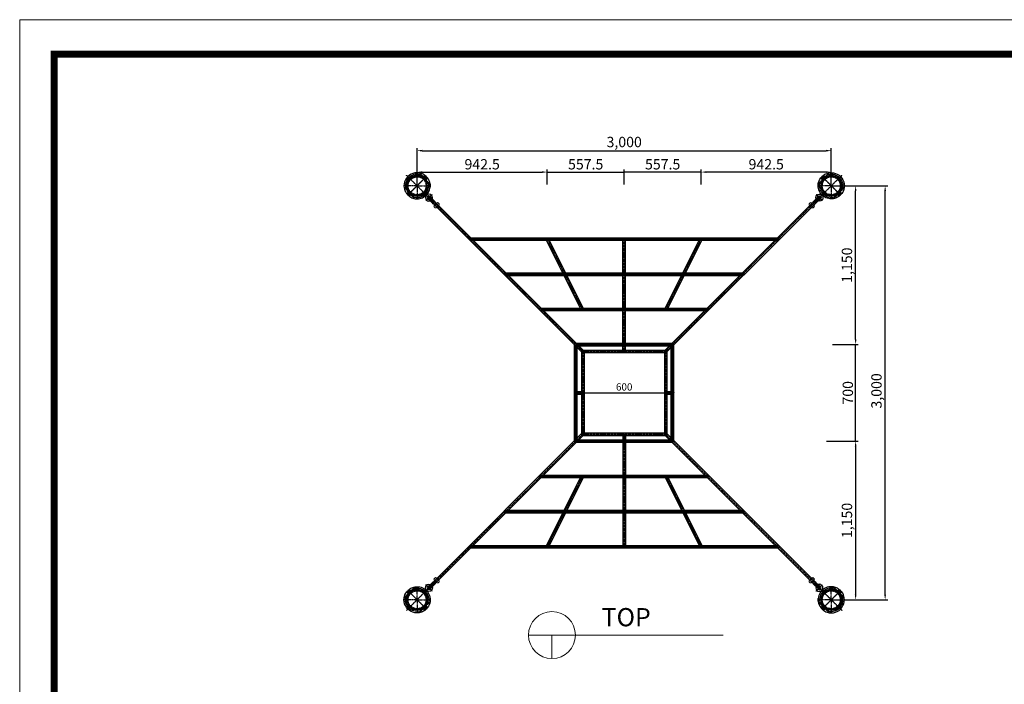
# Model space of a CAD drawing. Units: millimetres. Extents: x 12506 to 235285, y -13536 to 15629.
# Drawn here: x 79308 to 86440, y 7805 to 12621 of the extents above; entities that cross this region are included whole.
import ezdxf

# ---------------------------------------------------------------- set-up
doc = ezdxf.new("R2010")
doc.units = ezdxf.units.MM
doc.linetypes.add('CENTER', pattern=[2, 1.25, -0.25, 0.25, -0.25])
doc.linetypes.add('HIDDEN', pattern=[0.375, 0.25, -0.125])
for name, color, linetype in [('b', 6, 'Continuous'), ('C', 1, 'CENTER'), ('Cable', 152, 'Continuous'), ('h', 2, 'HIDDEN'), ('sheet', 150, 'Continuous')]:
    doc.layers.add(name, color=color, linetype=linetype)
doc.styles.add('H', font='txt.shx')
doc.styles.get("Standard").update_dxf_attribs({"font": 'txt.shx', "bigfont": 'whgtxt.shx'})
doc.dimstyles.new('ISO-25', dxfattribs={"dimtxt": 30, "dimasz": 30, "dimexe": 1.25, "dimexo": 0.625, "dimtad": 1, "dimtoh": 1, "dimlunit": 6, "dimtxsty": 'Standard', "dimcen": 2.5, "dimclrd": 4, "dimclre": 4, "dimclrt": 3, "dimadec": 0, "dimazin": 0, "dimtfac": 1, "dimtmove": 0, "dimatfit": 3, "dimfxl": 0, "dimarcsym": 0})

# ---------------------------------------------------------------- blocks, each defined once
blk = doc.blocks.new('*D252')
at = {"color": 4, "linetype": 'ByBlock', "lineweight": -2, "ltscale": 2}
for p, q in [((82186.7, 11427.1), (82186.7, 11691)), ((82224.2, 11672.2), (85149.2, 11672.2)), ((85186.7, 11427.1), (85186.7, 11691))]:
    blk.add_line(p, q, dxfattribs=at)
at = {"color": 4, "ltscale": 2}
for points in [[(82224.2, 11678.5), (82224.2, 11666), (82186.7, 11672.2)], [(85149.2, 11678.5), (85149.2, 11666), (85186.7, 11672.2)]]:
    blk.add_solid(points, dxfattribs=at)
at = {"layer": 'Defpoints', "color": 0, "ltscale": 2}
for p in [(85186.7, 11672.2), (82186.7, 11417.7), (85186.7, 11417.7)]:
    blk.add_point(p, dxfattribs=at)
at = {"color": 3, "ltscale": 2, "insert": (83686.7, 11725.3), "char_height": 75, "attachment_point": 5}
blk.add_mtext('3,000', dxfattribs=at)
blk = doc.blocks.new('*D253')
at = {"color": 4, "linetype": 'ByBlock', "lineweight": -2, "ltscale": 2}
for p, q in [((85196, 11417.7), (85595.6, 11417.7)), ((85576.9, 8455.2), (85576.9, 11380.2)), ((85196, 8417.7), (85595.6, 8417.7))]:
    blk.add_line(p, q, dxfattribs=at)
at = {"color": 4, "ltscale": 2}
for points in [[(85570.6, 11380.2), (85583.1, 11380.2), (85576.9, 11417.7)], [(85570.6, 8455.2), (85583.1, 8455.2), (85576.9, 8417.7)]]:
    blk.add_solid(points, dxfattribs=at)
at = {"layer": 'Defpoints', "color": 0, "ltscale": 2}
for p in [(85186.7, 11417.7), (85576.9, 11417.7), (85186.7, 8417.7)]:
    blk.add_point(p, dxfattribs=at)
at = {"color": 3, "ltscale": 2, "insert": (85523.7, 9931.3), "char_height": 75, "attachment_point": 5, "rotation": 90}
blk.add_mtext('3,000', dxfattribs=at)
blk = doc.blocks.new('*D221')
at = {"color": 4, "linetype": 'ByBlock', "lineweight": -2, "ltscale": 2}
for p, q in [((85196, 11417.7), (85381.9, 11417.7)), ((85363.2, 10305.2), (85363.2, 11380.2)), ((85196, 10267.7), (85381.9, 10267.7))]:
    blk.add_line(p, q, dxfattribs=at)
at = {"color": 4, "ltscale": 2}
for points in [[(85356.9, 11380.2), (85369.4, 11380.2), (85363.2, 11417.7)], [(85356.9, 10305.2), (85369.4, 10305.2), (85363.2, 10267.7)]]:
    blk.add_solid(points, dxfattribs=at)
at = {"layer": 'Defpoints', "color": 0, "ltscale": 2}
for p in [(85186.7, 11417.7), (85363.2, 11417.7), (85186.7, 10267.7)]:
    blk.add_point(p, dxfattribs=at)
at = {"color": 3, "ltscale": 2, "insert": (85310, 10842.7), "char_height": 75, "attachment_point": 5, "rotation": 90}
blk.add_mtext('1,150', dxfattribs=at)
blk = doc.blocks.new('*D222')
at = {"color": 4, "linetype": 'ByBlock', "lineweight": -2, "ltscale": 2}
for p, q in [((85196, 10267.7), (85381.9, 10267.7)), ((85363.2, 9567.7), (85363.2, 10267.7)), ((85152.3, 9567.7), (85381.9, 9567.7))]:
    blk.add_line(p, q, dxfattribs=at)
at = {"layer": 'Defpoints', "color": 0, "ltscale": 2}
for p in [(85186.7, 10267.7), (85363.2, 10267.7), (85142.9, 9567.7)]:
    blk.add_point(p, dxfattribs=at)
at = {"color": 3, "ltscale": 2, "insert": (85316.3, 9917.7), "char_height": 75, "attachment_point": 5, "rotation": 90}
blk.add_mtext('700', dxfattribs=at)
blk = doc.blocks.new('*D223')
at = {"color": 4, "linetype": 'ByBlock', "lineweight": -2, "ltscale": 2}
for p, q in [((85152.3, 9567.7), (85381.9, 9567.7)), ((85363.2, 9530.2), (85363.2, 8455.2)), ((85196, 8417.7), (85381.9, 8417.7))]:
    blk.add_line(p, q, dxfattribs=at)
at = {"color": 4, "ltscale": 2}
for points in [[(85356.9, 9530.2), (85369.4, 9530.2), (85363.2, 9567.7)], [(85356.9, 8455.2), (85369.4, 8455.2), (85363.2, 8417.7)]]:
    blk.add_solid(points, dxfattribs=at)
at = {"layer": 'Defpoints', "color": 0, "ltscale": 2}
for p in [(85142.9, 9567.7), (85186.7, 8417.7), (85363.2, 8417.7)]:
    blk.add_point(p, dxfattribs=at)
at = {"color": 3, "ltscale": 2, "insert": (85310, 8992.7), "char_height": 75, "attachment_point": 5, "rotation": 90}
blk.add_mtext('1,150', dxfattribs=at)
blk = doc.blocks.new('*D224')
at = {"color": 4, "linetype": 'ByBlock', "lineweight": -2, "ltscale": 2}
for p, q in [((82186.7, 11427.1), (82186.7, 11535.8)), ((82224.2, 11517), (83091.7, 11517)), ((83129.2, 11427.1), (83129.2, 11535.8))]:
    blk.add_line(p, q, dxfattribs=at)
at = {"color": 4, "ltscale": 2}
for points in [[(82224.2, 11523.3), (82224.2, 11510.8), (82186.7, 11517)], [(83091.7, 11523.3), (83091.7, 11510.8), (83129.2, 11517)]]:
    blk.add_solid(points, dxfattribs=at)
at = {"layer": 'Defpoints', "color": 0, "ltscale": 2}
for p in [(83129.2, 11517), (82186.7, 11417.7), (83129.2, 11417.7)]:
    blk.add_point(p, dxfattribs=at)
at = {"color": 3, "ltscale": 2, "insert": (82657.9, 11563.9), "char_height": 75, "attachment_point": 5}
blk.add_mtext('942.5', dxfattribs=at)
blk = doc.blocks.new('*D225')
at = {"color": 4, "linetype": 'ByBlock', "lineweight": -2, "ltscale": 2}
for p, q in [((83129.2, 11427.1), (83129.2, 11535.8)), ((83129.2, 11517), (83686.7, 11517)), ((83686.7, 11427.1), (83686.7, 11535.8))]:
    blk.add_line(p, q, dxfattribs=at)
at = {"layer": 'Defpoints', "color": 0, "ltscale": 2}
for p in [(83686.7, 11517), (83129.2, 11417.7), (83686.7, 11417.7)]:
    blk.add_point(p, dxfattribs=at)
at = {"color": 3, "ltscale": 2, "insert": (83407.9, 11563.9), "char_height": 75, "attachment_point": 5}
blk.add_mtext('557.5', dxfattribs=at)
blk = doc.blocks.new('*D226')
at = {"color": 4, "linetype": 'ByBlock', "lineweight": -2, "ltscale": 2}
for p, q in [((84244.2, 11427.1), (84244.2, 11535.8)), ((85149.2, 11517), (84281.7, 11517)), ((85186.7, 11427.1), (85186.7, 11535.8))]:
    blk.add_line(p, q, dxfattribs=at)
at = {"color": 4, "ltscale": 2}
for points in [[(84281.7, 11523.3), (84281.7, 11510.8), (84244.2, 11517)], [(85149.2, 11523.3), (85149.2, 11510.8), (85186.7, 11517)]]:
    blk.add_solid(points, dxfattribs=at)
at = {"layer": 'Defpoints', "color": 0, "ltscale": 2}
for p in [(84244.2, 11517), (84244.2, 11417.7), (85186.7, 11417.7)]:
    blk.add_point(p, dxfattribs=at)
at = {"color": 3, "ltscale": 2, "insert": (84715.4, 11563.9), "char_height": 75, "attachment_point": 5}
blk.add_mtext('942.5', dxfattribs=at)
blk = doc.blocks.new('*D227')
at = {"color": 4, "linetype": 'ByBlock', "lineweight": -2, "ltscale": 2}
for p, q in [((83686.7, 11427.1), (83686.7, 11535.8)), ((84244.2, 11517), (83686.7, 11517)), ((84244.2, 11427.1), (84244.2, 11535.8))]:
    blk.add_line(p, q, dxfattribs=at)
at = {"layer": 'Defpoints', "color": 0, "ltscale": 2}
for p in [(83686.7, 11517), (83686.7, 11417.7), (84244.2, 11417.7)]:
    blk.add_point(p, dxfattribs=at)
at = {"color": 3, "ltscale": 2, "insert": (83965.4, 11563.9), "char_height": 75, "attachment_point": 5}
blk.add_mtext('557.5', dxfattribs=at)
blk = doc.blocks.new('*D254')
at = {"color": 4, "linetype": 'ByBlock', "lineweight": -2, "ltscale": 2}
for p, q in [((83386.7, 9927.1), (83386.7, 9936.5)), ((83386.7, 9917.7), (83986.7, 9917.7)), ((83986.7, 9927.1), (83986.7, 9936.5))]:
    blk.add_line(p, q, dxfattribs=at)
at = {"layer": 'Defpoints', "color": 0, "ltscale": 2}
for p in [(83386.7, 9917.7), (83986.7, 9917.7), (83986.7, 9917.7)]:
    blk.add_point(p, dxfattribs=at)
at = {"color": 3, "ltscale": 2, "insert": (83686.7, 9953.4), "char_height": 52.5, "attachment_point": 5}
blk.add_mtext('600', dxfattribs=at)
blk = doc.blocks.new('77')
at = {"color": 4}
for p, q in [((21983.7, 13403.9), (21958.7, 13403.9)), ((21958.7, 13403.9), (21958.7, 13399.9)), ((21983.7, 13403.4), (21958.7, 13403.4)), ((21958.7, 13395.9), (21958.7, 13399.9)), ((21983.7, 13396.4), (21958.7, 13396.4)), ((21983.7, 13395.9), (21958.7, 13395.9)), ((21983.7, 13406.4), (21983.7, 13399.9)), ((21983.7, 13393.4), (21983.7, 13399.9)), ((21984.7, 13406.9), (21984.2, 13406.9)), ((21984.7, 13392.9), (21984.2, 13392.9)), ((21988.2, 13402.9), (21985.2, 13402.9)), ((21985.2, 13402.9), (21985.2, 13399.9)), ((21988.2, 13402.4), (21985.2, 13402.4)), ((21985.2, 13396.9), (21985.2, 13399.9)), ((21988.2, 13397.4), (21985.2, 13397.4)), ((21988.2, 13396.9), (21985.2, 13396.9)), ((21988.2, 13403.4), (21988.2, 13399.9)), ((21988.2, 13396.4), (21988.2, 13399.9))]:
    blk.add_line(p, q, dxfattribs=at)
for centre, radius, start, end in [((21984.2, 13406.4), 0.5, 90, 180), ((21984.2, 13393.4), 0.5, 180, 270), ((21981.9, 13400.5), 6.93, 24.06058, 65.93942), ((21981.9, 13399.2), 6.93, 294.06058, 335.93942)]:
    blk.add_arc(centre, radius, start, end, dxfattribs=at)
at = {"layer": 'C', "color": 1}
blk.add_line((21988.2, 13399.9), (21958.7, 13399.9), dxfattribs=at)
blk = doc.blocks.new('22')
at = {"color": 2}
for p, q in [((20954.7, 13586.4), (20954.7, 13573.6)), ((20960.7, 13586.4), (20954.7, 13586.4)), ((20960.7, 13584), (20954.7, 13584)), ((20960.7, 13583.4), (20954.7, 13583.4)), ((20960.7, 13576.6), (20954.7, 13576.6)), ((20960.7, 13576), (20954.7, 13576)), ((20960.7, 13573.6), (20954.7, 13573.6)), ((20960.7, 13586.4), (20960.7, 13573.6)), ((20961.9, 13586.3), (20960.7, 13586.3)), ((20961.9, 13584.3), (20960.7, 13584.3)), ((20961.9, 13575.9), (20960.7, 13575.9)), ((20961.9, 13573.9), (20960.7, 13573.9)), ((20962.7, 13585.5), (20962.7, 13585.1)), ((20962.7, 13585.1), (20962.7, 13575.1)), ((20962.7, 13574.7), (20962.7, 13575.1))]:
    blk.add_line(p, q, dxfattribs=at)
for centre, start, end in [((20961.9, 13585.5), 360, 90), ((20961.9, 13585.1), 270, 360), ((20961.9, 13575.1), 0, 90), ((20961.9, 13574.7), 270, 0)]:
    blk.add_arc(centre, 0.8, start, end, dxfattribs=at)
at = {"layer": 'C', "color": 1}
blk.add_line((20962.7, 13580), (20954.7, 13580), dxfattribs=at)
blk = doc.blocks.new('BB1ABB')
at = {"ltscale": 2}
for p, q in [((-66411.2, -7980.9), (-66411.2, -7955.2)), ((-66411.2, -7980.9), (-66410.2, -7981.9)), ((-66410.2, -7981.9), (-66402.2, -7981.9)), ((-66402.2, -7981.9), (-66401.2, -7980.9)), ((-66401.2, -7980.9), (-66401.2, -7955.2))]:
    blk.add_line(p, q, dxfattribs=at)
for radius in [26, 13]:
    blk.add_circle((-66406.2, -7929.7), radius, dxfattribs=at)
at = {"layer": 'b', "ltscale": 2}
for p, q in [((-66411.2, -7980.9), (-66401.2, -7980.9)), ((-66410.2, -7981.9), (-66410.2, -7955.3)), ((-66402.2, -7981.9), (-66402.2, -7955.3))]:
    blk.add_line(p, q, dxfattribs=at)
at = {"layer": 'C', "ltscale": 0.2}
for p, q in [((-66406.2, -7898.9), (-66406.2, -7986.9)), ((-66373.3, -7929.7), (-66439.2, -7929.7))]:
    blk.add_line(p, q, dxfattribs=at)
blk = doc.blocks.new('66QSAFSAGZBZBC')
at = {"ltscale": 2}
for p, q in [((-66176.2, -7894.2), (-66176.2, -7947.2)), ((-66176.2, -7894.2), (-66174.7, -7894.2)), ((-66174.7, -7894.2), (-66174.7, -7947.2)), ((-66167.7, -7901.7), (-66167.7, -7910.5)), ((-66167.7, -7901.7), (-66163.7, -7901.7)), ((-66167.7, -7910.5), (-66163.7, -7910.5)), ((-66163.7, -7901.7), (-66163.7, -7910.5)), ((-66156.7, -7894.2), (-66156.7, -7947.2)), ((-66156.7, -7894.2), (-66155.2, -7894.2)), ((-66155.2, -7894.2), (-66155.2, -7947.2)), ((-66176.2, -7938.2), (-66155.2, -7938.2)), ((-66176.2, -7947.2), (-66174.7, -7947.2)), ((-66156.7, -7947.2), (-66155.2, -7947.2))]:
    blk.add_line(p, q, dxfattribs=at)
blk.add_arc((-66165.7, -7947.2), 9, 359.95518, 180.04482, dxfattribs=at)
for major_axis, ratio, start_param, end_param in [((0, -16.8), 0.536047, 4.712389, 7.853982), ((-9, 0), 0.555556, 0, 3.141593)]:
    blk.add_ellipse((-66165.7, -7894.2), major_axis=major_axis, ratio=ratio, start_param=start_param, end_param=end_param, dxfattribs=at)
at = {"layer": 'C', "ltscale": 0.2}
for p, q in [((-66165.7, -7894.9), (-66165.7, -7954.7)), ((-66181.3, -7929.2), (-66150, -7929.2))]:
    blk.add_line(p, q, dxfattribs=at)
at = {"layer": 'h', "ltscale": 2}
blk.add_line((-66166, -7911), (-66165.3, -7911), dxfattribs=at)
at = {"layer": 'h', "ltscale": 0.2}
for p, q in [((-66166, -7911), (-66166, -7921.7)), ((-66165.3, -7911), (-66165.3, -7921.7))]:
    blk.add_line(p, q, dxfattribs=at)
at = {"layer": 'h', "ltscale": 0.5}
for p, q in [((-66176.2, -7921.7), (-66155.2, -7921.7)), ((-66176.2, -7936.7), (-66155.2, -7936.7))]:
    blk.add_line(p, q, dxfattribs=at)
blk = doc.blocks.new('5AAAZ')
at = {"color": 5}
for p, q in [((-12862.8, 37444.8), (-12882.4, 37444.8)), ((-12882.4, 37444.8), (-12882.4, 37434.8)), ((-12880.4, 37444.8), (-12880.4, 37434.8)), ((-12877.6, 37444.8), (-12877.6, 37434.8)), ((-12876.5, 37444.8), (-12876.5, 37434.8)), ((-12868.7, 37444.8), (-12868.7, 37434.8)), ((-12867.6, 37444.8), (-12867.6, 37434.8)), ((-12864.8, 37444.8), (-12864.8, 37434.8)), ((-12862.8, 37444.8), (-12862.8, 37434.8)), ((-12862.8, 37434.8), (-12882.4, 37434.8)), ((-12862.8, 37286.9), (-12882.4, 37286.9)), ((-12882.4, 37276.9), (-12882.4, 37286.9)), ((-12862.8, 37276.9), (-12882.4, 37276.9)), ((-12880.4, 37276.9), (-12880.4, 37286.9)), ((-12877.6, 37276.9), (-12877.6, 37286.9)), ((-12876.5, 37276.9), (-12876.5, 37286.9)), ((-12868.7, 37276.9), (-12868.7, 37286.9)), ((-12867.6, 37276.9), (-12867.6, 37286.9)), ((-12864.8, 37276.9), (-12864.8, 37286.9)), ((-12862.8, 37276.9), (-12862.8, 37286.9))]:
    blk.add_line(p, q, dxfattribs=at)
for p, q in [((-12964.3, 37373.8), (-12964.3, 37365.8)), ((-12950.8, 37373.8), (-12950.8, 37365.8)), ((-12947.6, 37301.6), (-12947.6, 37302.5)), ((-12947.1, 37301.9), (-12947.5, 37301.5)), ((-12947.4, 37301.3), (-12932.3, 37286.2)), ((-12797.8, 37301.3), (-12812.8, 37286.2)), ((-12798.1, 37301.9), (-12797.6, 37301.4)), ((-12797.6, 37301.6), (-12797.6, 37302.5)), ((-12794.3, 37347.8), (-12794.3, 37355.8)), ((-12780.8, 37347.8), (-12780.8, 37355.8)), ((-12931.5, 37286.3), (-12931.6, 37286.2)), ((-12883.1, 37265.8), (-12862.1, 37265.8)), ((-12813.7, 37286.3), (-12813.6, 37286.2))]:
    blk.add_line(p, q)
at = {"color": 3}
for p, q in [((-12944.5, 37361.8), (-12966.1, 37361.8)), ((-12944.5, 37359.8), (-12966.1, 37359.8)), ((-12800.7, 37361.8), (-12779.1, 37361.8)), ((-12800.7, 37359.8), (-12779.1, 37359.8))]:
    blk.add_line(p, q, dxfattribs=at)
at = {"color": 0}
for p, q in [((-12964.1, 37361.8), (-12964.1, 37357.3)), ((-12951.6, 37356.8), (-12963.6, 37356.8)), ((-12951.1, 37361.8), (-12951.1, 37357.3)), ((-12794.1, 37359.8), (-12794.1, 37364.3)), ((-12793.6, 37364.8), (-12781.6, 37364.8)), ((-12781.1, 37359.8), (-12781.1, 37364.3)), ((-12883.6, 37266.5), (-12883.6, 37266.3)), ((-12861.6, 37266.5), (-12861.6, 37266.3))]:
    blk.add_line(p, q, dxfattribs=at)
at = {"color": 3}
for centre, radius, start, end in [((-12872.6, 37360.8), 95, 108.41799, 143.27223), ((-12872.6, 37360.8), 95, 36.25124, 108.41799), ((-12872.6, 37360.8), 95, 171.70409, 178.46784), ((-12872.6, 37360.8), 95, 143.27223, 171.70409), ((-12966.1, 37374.5), 0.5, 1, 171.70409), ((-12948.3, 37417.3), 0.5, 143.27223, 179), ((-12872.6, 37360.8), 75, 0.76397, 179.23603), ((-12872.6, 37359.8), 70.5, 2.79176, 177.20824), ((-12872.6, 37360.8), 95, 16.27234, 36.15532), ((-12872.6, 37360.8), 95, 1.53216, 16.27234), ((-12966.1, 37363.3), 1.5, 178.46784, 270), ((-12966.1, 37358.3), 1.5, 90, 181.53216), ((-12872.6, 37360.8), 95, 181.53216, 196.27234), ((-12872.6, 37360.8), 95, 196.27234, 216.15532), ((-12949.4, 37363.3), 1.5, 270, 355), ((-12949.4, 37358.3), 1.5, 5, 90), ((-12872.6, 37360.8), 95, 216.25124, 323.27223), ((-12872.6, 37360.8), 75, 180.76397, 359.23603), ((-12944.5, 37363.3), 1.5, 270, 357.20824), ((-12944.5, 37358.3), 1.5, 2.79176, 90), ((-12872.6, 37361.8), 70.5, 182.79176, 357.20824), ((-12800.7, 37363.3), 1.5, 182.79176, 270), ((-12800.7, 37358.3), 1.5, 90, 177.20824), ((-12795.8, 37363.3), 1.5, 185, 270), ((-12795.8, 37358.3), 1.5, 90, 175), ((-12872.6, 37360.8), 95, 323.27223, 351.70409), ((-12796.9, 37304.3), 0.5, 323.27223, 359), ((-12779.1, 37347.2), 0.5, 181, 351.70409), ((-12779.1, 37363.3), 1.5, 270, 1.53216), ((-12779.1, 37358.3), 1.5, 358.46784, 90), ((-12872.6, 37360.8), 95, 351.70409, 358.46784)]:
    blk.add_arc(centre, radius, start, end, dxfattribs=at)
for centre, start, end in [((-12965.1, 37359.3), 0, 90), ((-12950.1, 37359.3), 90, 180), ((-12947.1, 37301.6), 180, 225), ((-12798.1, 37301.6), 315, 0), ((-12795.1, 37362.3), 270, 0), ((-12780.1, 37362.3), 180, 270), ((-12932, 37286.6), 225, 315), ((-12883.1, 37266.3), 180, 270), ((-12862.1, 37266.3), 270, 0), ((-12813.2, 37286.6), 225, 315)]:
    blk.add_arc(centre, 0.5, start, end)
at = {"color": 0}
for centre, start, end in [((-12963.6, 37357.3), 180, 270), ((-12951.6, 37357.3), 270, 0), ((-12793.6, 37364.3), 90, 180), ((-12781.6, 37364.3), 0, 90)]:
    blk.add_arc(centre, 0.5, start, end, dxfattribs=at)
at = {"layer": 'C'}
for p, q in [((-12872.6, 37252.5), (-12872.6, 37469.2)), ((-12872.6, 37360.8), (-12939.8, 37428)), ((-12872.6, 37360.8), (-12805.4, 37428)), ((-12777.6, 37360.8), (-12967.6, 37360.8)), ((-12967.6, 37360.8), (-12777.6, 37360.8)), ((-12872.6, 37360.8), (-12939.8, 37293.7)), ((-12872.6, 37360.8), (-12805.4, 37293.7))]:
    blk.add_line(p, q, dxfattribs=at)
at = {"layer": 'h', "color": 0}
for p, q in [((-12965.6, 37373.8), (-12965.6, 37374.5)), ((-12949.6, 37373.8), (-12965.6, 37373.8)), ((-12949.6, 37373.8), (-12948.8, 37417.4)), ((-12944.1, 37406.7), (-12947.9, 37363.2)), ((-12801.1, 37406.7), (-12797.3, 37363.2)), ((-12795.1, 37371.3), (-12795.9, 37416.7)), ((-12780.1, 37371.3), (-12780, 37377.1)), ((-12965.1, 37350.3), (-12965.2, 37344.6)), ((-12950.1, 37350.3), (-12965.1, 37350.3)), ((-12964.6, 37359.3), (-12964.6, 37354.8)), ((-12950.6, 37354.8), (-12964.6, 37354.8)), ((-12950.8, 37365.8), (-12964.3, 37365.8)), ((-12962.1, 37356.8), (-12962.1, 37365.8)), ((-12962.1, 37354.8), (-12962.1, 37350.3)), ((-12953.1, 37356.8), (-12953.1, 37365.8)), ((-12953.1, 37354.8), (-12953.1, 37350.3)), ((-12950.6, 37359.3), (-12950.6, 37354.8)), ((-12950.1, 37350.3), (-12949.3, 37304.9)), ((-12944.1, 37315), (-12947.9, 37358.5)), ((-12936.4, 37304.9), (-12943.7, 37297.6)), ((-12808.8, 37304.9), (-12801.5, 37297.6)), ((-12801.1, 37315), (-12797.3, 37358.5)), ((-12795.6, 37347.8), (-12796.4, 37304.3)), ((-12795.6, 37347.8), (-12779.6, 37347.8)), ((-12795.1, 37371.3), (-12780.1, 37371.3)), ((-12794.6, 37366.8), (-12780.6, 37366.8)), ((-12794.6, 37362.3), (-12794.6, 37366.8)), ((-12794.3, 37355.8), (-12780.8, 37355.8)), ((-12792.1, 37366.8), (-12792.1, 37371.3)), ((-12792.1, 37364.8), (-12792.1, 37355.8)), ((-12783.1, 37366.8), (-12783.1, 37371.3)), ((-12783.1, 37364.8), (-12783.1, 37355.8)), ((-12780.6, 37362.3), (-12780.6, 37366.8)), ((-12779.6, 37347.8), (-12779.6, 37347.2)), ((-12928.5, 37297.1), (-12935.9, 37289.8)), ((-12878.1, 37276.5), (-12878.1, 37265.8)), ((-12867.1, 37276.5), (-12867.1, 37265.8)), ((-12816.7, 37297.1), (-12809.3, 37289.8))]:
    blk.add_line(p, q, dxfattribs=at)
at = {"layer": 'h', "color": 0, "linetype": 'ByBlock'}
for centre, start, end in [((-12872.6, 37359.8), 33.21573, 146.78427), ((-12872.6, 37361.8), 213.21573, 326.78427)]:
    blk.add_arc(centre, 85.5, start, end, dxfattribs=at)
at = {"layer": 'h', "color": 0}
for centre, start, end in [((-12796.4, 37416.7), 1, 36.25124), ((-12779.5, 37377), 9.87572, 179), ((-12965.7, 37344.6), 189.87572, 359), ((-12948.8, 37305), 181, 216.25124)]:
    blk.add_arc(centre, 0.5, start, end, dxfattribs=at)
for name, p, rotation in [('77', (-26357.5, 59333.9), 270), ('22', (622.4, 16411.3), 89.99999999999999), ('77', (612.3, 15387.8), 89.99999999999999), ('22', (-26367.6, 58310.4), 270)]:
    blk.add_blockref(name, p, dxfattribs=dict(rotation=rotation))
at = {"xscale": -1, "rotation": 180}
for name, p in [('BB1ABB', (53533.6, 29309.5)), ('66QSAFSAGZBZBC', (53293.1, 29291.9))]:
    blk.add_blockref(name, p, dxfattribs=at)

msp = doc.modelspace()

# ---------------------------------------------------------------- linework, layer by layer
at = {"lineweight": 0}
msp.add_line((79307.944, 12621.421), (93327.334, 12621.421), dxfattribs=at)
at = {"lineweight": 0, "ltscale": 2}
for p, q in [((82993.699, 8161.8), (83333.699, 8161.8)), ((83163.699, 8161.8), (83163.699, 7991.8)), ((83333.699, 8161.8), (84403.699, 8161.8))]:
    msp.add_line(p, q, dxfattribs=at)
for points in [[(82324.476, 11258.7), (82345.689, 11279.913, 0.41421356), (82345.689, 11286.984), (82338.618, 11294.055, 0.41421356), (82331.547, 11294.055), (82310.334, 11272.842, 0.41421356), (82310.334, 11265.771), (82317.405, 11258.7, 0.41421356)], [(85048.846, 11258.7), (85027.633, 11279.913, -0.41421356), (85027.633, 11286.984), (85034.704, 11294.055, -0.41421356), (85041.775, 11294.055), (85062.988, 11272.842, -0.41421356), (85062.988, 11265.771), (85055.917, 11258.7, -0.41421356)], [(82324.476, 8576.757), (82345.689, 8555.543, -0.41421356), (82345.689, 8548.472), (82338.618, 8541.401, -0.41421356), (82331.547, 8541.401), (82310.334, 8562.614, -0.41421356), (82310.334, 8569.685), (82317.405, 8576.757, -0.41421356)], [(85048.846, 8576.757), (85027.633, 8555.543, 0.41421356), (85027.633, 8548.472), (85034.704, 8541.401, 0.41421356), (85041.775, 8541.401), (85062.988, 8562.614, 0.41421356), (85062.988, 8569.685), (85055.917, 8576.757, 0.41421356)]]:
    msp.add_lwpolyline(points, format="xyb", close=True, dxfattribs=at)
at = {"ltscale": 4}
for centre in [(82186.661, 11417.728), (85186.661, 11417.728), (82186.661, 8417.728), (85186.661, 8417.728)]:
    msp.add_circle(centre, 69.9, dxfattribs=at)
at = {"lineweight": 0, "ltscale": 2}
msp.add_circle((83163.699, 8161.8), 170, dxfattribs=at)
at = {"layer": 'C', "ltscale": 4}
for p, q in [((82116.761, 11417.728), (82121.461, 11417.728)), ((82232.764, 11371.625), (83386.661, 10217.728)), ((85137.234, 11368.301), (83986.661, 10217.728)), ((83686.661, 10217.728), (83686.661, 11032.728)), ((83386.661, 10217.728), (83986.661, 10217.728)), ((83386.661, 10217.728), (83386.661, 9617.728)), ((83986.661, 10217.728), (83986.661, 9617.728)), ((82232.764, 8463.832), (83386.661, 9617.728)), ((83386.661, 9617.728), (83986.661, 9617.728)), ((83686.661, 9617.728), (83686.661, 8802.728)), ((85137.234, 8467.155), (83986.661, 9617.728))]:
    msp.add_line(p, q, dxfattribs=at)
at = {"layer": 'C', "linetype": 'ByBlock', "ltscale": 4}
msp.add_line((82137.234, 11467.155), (82140.558, 11463.832), dxfattribs=at)
at = {"layer": 'C', "ltscale": 2}
for p, q in [((82571.661, 11032.728), (84801.661, 11032.728)), ((83384.161, 10522.728), (83129.161, 11032.728)), ((83989.161, 10522.728), (84244.161, 11032.728)), ((82826.661, 10777.728), (84546.661, 10777.728)), ((83081.661, 10522.728), (84291.661, 10522.728)), ((83336.661, 10267.728), (84036.661, 10267.728)), ((83336.661, 9567.728), (83336.661, 10267.728)), ((84036.661, 9567.728), (84036.661, 10267.728)), ((83327.661, 9917.728), (83386.661, 9917.728)), ((83986.661, 9917.728), (84045.661, 9917.728)), ((83336.661, 9567.728), (84036.661, 9567.728)), ((83081.661, 9312.728), (84291.661, 9312.728)), ((83384.161, 9312.728), (83129.161, 8802.728)), ((83989.161, 9312.728), (84244.161, 8802.728)), ((82826.661, 9057.728), (84546.661, 9057.728)), ((82571.661, 8802.728), (84801.661, 8802.728))]:
    msp.add_line(p, q, dxfattribs=at)
at = {"layer": 'Cable', "ltscale": 4}
for p, q in [((82265.857, 11325.804), (83380.297, 10211.364)), ((82278.585, 11338.532), (83393.025, 10224.092)), ((85094.737, 11338.532), (83980.297, 10224.092)), ((85107.465, 11325.804), (83993.025, 10211.364)), ((83677.661, 10217.728), (83677.661, 11032.728)), ((83695.661, 10217.728), (83695.661, 11032.728)), ((83377.661, 10217.728), (83377.661, 9617.728)), ((83386.661, 10226.728), (83986.661, 10226.728)), ((83386.661, 10208.728), (83986.661, 10208.728)), ((83395.661, 10217.728), (83395.661, 9617.728)), ((83977.661, 10217.728), (83977.661, 9617.728)), ((83995.661, 10217.728), (83995.661, 9617.728)), ((82265.857, 8509.652), (83380.297, 9624.092)), ((82278.585, 8496.924), (83393.025, 9611.364)), ((83386.661, 9626.728), (83986.661, 9626.728)), ((83386.661, 9608.728), (83986.661, 9608.728)), ((83677.661, 9617.728), (83677.661, 8802.728)), ((83695.661, 9617.728), (83695.661, 8802.728)), ((85094.737, 8496.924), (83980.297, 9611.364)), ((85107.465, 8509.652), (83993.025, 9624.092))]:
    msp.add_line(p, q, dxfattribs=at)
at = {"layer": 'Cable', "ltscale": 2}
for p, q in [((82571.661, 11041.728), (84801.661, 11041.728)), ((82571.661, 11023.728), (84801.661, 11023.728)), ((83376.111, 10518.703), (83121.111, 11028.703)), ((83392.211, 10526.753), (83137.211, 11036.753)), ((83981.111, 10526.753), (84236.111, 11036.753)), ((83997.211, 10518.703), (84252.211, 11028.703)), ((82826.661, 10786.728), (84546.661, 10786.728)), ((82826.661, 10768.728), (84546.661, 10768.728)), ((83081.661, 10531.728), (84291.661, 10531.728)), ((83081.661, 10513.728), (84291.661, 10513.728)), ((83336.661, 10276.728), (84036.661, 10276.728)), ((83327.661, 9567.728), (83327.661, 10267.728)), ((83336.661, 10258.728), (84036.661, 10258.728)), ((83345.661, 9567.728), (83345.661, 10267.728)), ((84027.661, 9567.728), (84027.661, 10267.728)), ((84045.661, 9567.728), (84045.661, 10267.728)), ((83336.661, 9926.728), (83386.661, 9926.728)), ((83986.661, 9926.728), (84036.661, 9926.728)), ((83336.661, 9908.728), (83386.661, 9908.728)), ((83986.661, 9908.728), (84036.661, 9908.728)), ((83336.661, 9576.728), (84036.661, 9576.728)), ((83336.661, 9558.728), (84036.661, 9558.728)), ((83081.661, 9321.728), (84291.661, 9321.728)), ((83081.661, 9303.728), (84291.661, 9303.728)), ((83376.111, 9316.753), (83121.111, 8806.753)), ((83392.211, 9308.703), (83137.211, 8798.703)), ((83981.111, 9308.703), (84236.111, 8798.703)), ((83997.211, 9316.753), (84252.211, 8806.753)), ((82826.661, 9066.728), (84546.661, 9066.728)), ((82826.661, 9048.728), (84546.661, 9048.728)), ((82571.661, 8811.728), (84801.661, 8811.728)), ((82571.661, 8793.728), (84801.661, 8793.728))]:
    msp.add_line(p, q, dxfattribs=at)
for centre in [(82571.661, 11032.728), (83129.161, 11032.728), (83686.661, 11032.728), (84244.161, 11032.728), (84801.661, 11032.728), (82826.661, 10777.728), (84546.661, 10777.728), (83081.661, 10522.728), (83384.161, 10522.728), (83989.161, 10522.728), (84291.661, 10522.728), (83336.661, 10267.728), (84036.661, 10267.728), (83386.661, 10217.728), (83686.661, 10217.728), (83986.661, 10217.728), (83336.661, 9917.728), (83386.661, 9917.728), (83986.661, 9917.728), (84036.661, 9917.728), (83336.661, 9567.728), (83386.661, 9617.728), (83686.661, 9617.728), (83986.661, 9617.728), (84036.661, 9567.728), (83081.661, 9312.728), (83384.161, 9312.728), (83989.161, 9312.728), (84291.661, 9312.728), (82826.661, 9057.728), (84546.661, 9057.728), (82571.661, 8802.728), (83129.161, 8802.728), (83686.661, 8802.728), (84244.161, 8802.728), (84801.661, 8802.728)]:
    msp.add_circle(centre, 9, dxfattribs=at)
for centre, start, end in [((82272.221, 11332.168), 45, 225), ((85101.101, 11332.168), 315, 135), ((82272.221, 8503.288), 135, 315), ((85101.101, 8503.288), 225, 45)]:
    msp.add_arc(centre, 9, start, end, dxfattribs=at)
at = {"layer": 'Defpoints', "lineweight": 0}
msp.add_line((79307.944, 12621.421), (79307.944, 2719.498), dxfattribs=at)
at = {"layer": 'h', "ltscale": 4}
for centre in [(82186.661, 11417.728), (85186.661, 11417.728), (82186.661, 8417.728), (85186.661, 8417.728)]:
    msp.add_circle(centre, 65.2, dxfattribs=at)
at = {"layer": 'sheet', "lineweight": 0, "const_width": 50.01}
msp.add_lwpolyline([(93077.285, 12371.372), (93077.285, 2969.546), (79557.992, 2969.546), (79557.992, 12371.372)], close=True, dxfattribs=at)

# ---------------------------------------------------------------- block references
at = {"lineweight": 0}
for p, rotation in [((117707.064, -5898.071), 45.0000000000046), ((49666.258, 25733.528), 225.0000000000046)]:
    msp.add_blockref('5AAAZ', p, dxfattribs=dict(at, rotation=rotation))
at = {"lineweight": 0, "xscale": -1}
for p, rotation in [((49666.258, -5898.071), 314.9999999999954), ((117707.064, 25733.528), 134.9999999999954)]:
    msp.add_blockref('5AAAZ', p, dxfattribs=dict(at, rotation=rotation))

# ---------------------------------------------------------------- texts
at = {"lineweight": 0, "style": 'H'}
msp.add_text('TOP', height=132, dxfattribs=at).set_placement((83523.684, 8225.657))

# ---------------------------------------------------------------- dimensions: what is measured, and where the dimension line sits
at = {"ltscale": 2}
for base, p1, p2, override, picture, middle in [((85186.661, 11672.224), (82186.661, 11417.728), (85186.661, 11417.728), {"dimscale": 15, "dimtxt": 5, "dimasz": 2.5, "dimdec": 1, "dimdsep": 46, "dimclrd": 4, "dimclre": 4, "dimclrt": 3, "dimazin": 2, "dimtdec": 1, "dimfxl": 0.18, "dimarcsym": 2}, '*D252', (83686.661, 11725.349)), ((83129.161, 11517.013), (82186.661, 11417.728), (83129.161, 11417.728), {"dimscale": 15, "dimtxt": 5, "dimasz": 2.5, "dimdec": 1, "dimdsep": 46, "dimclrd": 4, "dimclre": 4, "dimclrt": 3, "dimazin": 2, "dimtdec": 1, "dimfxl": 0.18, "dimarcsym": 2}, '*D224', (82657.911, 11563.888)), ((83686.661, 11517.013), (83129.161, 11417.728), (83686.661, 11417.728), {"dimscale": 15, "dimtxt": 5, "dimdec": 1, "dimdsep": 46, "dimclrd": 4, "dimclre": 4, "dimclrt": 3, "dimazin": 2, "dimtdec": 1, "dimfxl": 0.18, "dimarcsym": 2}, '*D225', (83407.911, 11563.888)), ((83986.661, 9917.728), (83386.661, 9917.728), (83986.661, 9917.728), {"dimscale": 15, "dimtxt": 3.5, "dimdec": 1, "dimdsep": 46, "dimclrd": 4, "dimclre": 4, "dimclrt": 3, "dimazin": 2, "dimtdec": 1, "dimfxl": 0.18, "dimarcsym": 2}, '*D254', (83686.661, 9953.353))]:
    dim = msp.add_linear_dim(base=base, p1=p1, p2=p2, dimstyle='ISO-25', override=override, dxfattribs=at)
    dim.commit()
    dim.dimension.update_dxf_attribs({"geometry": picture, "text_midpoint": middle})
for base, p1, p2, angle, override, picture, middle in [((83686.661, 11517.013), (84244.161, 11417.728), (83686.661, 11417.728), 180, {"dimscale": 15, "dimtxt": 5, "dimdec": 1, "dimdsep": 46, "dimclrd": 4, "dimclre": 4, "dimclrt": 3, "dimazin": 2, "dimtdec": 1, "dimfxl": 0.18, "dimarcsym": 2}, '*D227', (83965.411, 11563.888)), ((84244.161, 11517.013), (85186.661, 11417.728), (84244.161, 11417.728), 180, {"dimscale": 15, "dimtxt": 5, "dimasz": 2.5, "dimdec": 1, "dimdsep": 46, "dimclrd": 4, "dimclre": 4, "dimclrt": 3, "dimazin": 2, "dimtdec": 1, "dimfxl": 0.18, "dimarcsym": 2}, '*D226', (84715.411, 11563.888)), ((85363.16, 11417.728), (85186.661, 10267.728), (85186.661, 11417.728), 90, {"dimscale": 15, "dimtxt": 5, "dimasz": 2.5, "dimdec": 1, "dimdsep": 46, "dimclrd": 4, "dimclre": 4, "dimclrt": 3, "dimazin": 2, "dimtdec": 1, "dimfxl": 0.18, "dimarcsym": 2}, '*D221', (85310.035, 10842.728)), ((85363.16, 10267.728), (85142.897, 9567.728), (85186.661, 10267.728), 90, {"dimscale": 15, "dimtxt": 5, "dimdec": 1, "dimdsep": 46, "dimclrd": 4, "dimclre": 4, "dimclrt": 3, "dimazin": 2, "dimtdec": 1, "dimfxl": 0.18, "dimarcsym": 2}, '*D222', (85316.285, 9917.728)), ((85363.16, 8417.728), (85142.897, 9567.728), (85186.661, 8417.728), 270, {"dimscale": 15, "dimtxt": 5, "dimasz": 2.5, "dimdec": 1, "dimdsep": 46, "dimclrd": 4, "dimclre": 4, "dimclrt": 3, "dimazin": 2, "dimtdec": 1, "dimfxl": 0.18, "dimarcsym": 2}, '*D223', (85310.035, 8992.728))]:
    dim = msp.add_linear_dim(base=base, p1=p1, p2=p2, angle=angle, dimstyle='ISO-25', override=override, dxfattribs=at)
    dim.commit()
    dim.dimension.update_dxf_attribs({"geometry": picture, "text_midpoint": middle})
dim = msp.add_linear_dim(base=(85576.85, 11417.728), p1=(85186.661, 8417.728), p2=(85186.661, 11417.728), angle=90, dimstyle='ISO-25', override={"dimscale": 15, "dimtxt": 5, "dimasz": 2.5, "dimdec": 1, "dimdsep": 46, "dimclrd": 4, "dimclre": 4, "dimclrt": 3, "dimazin": 2, "dimtdec": 1, "dimfxl": 0.18, "dimarcsym": 2}, dxfattribs=at)
dim.commit()
dim.dimension.update_dxf_attribs({"geometry": '*D253', "text_midpoint": (85576.85, 9931.315), "dimtype": 160})

doc.saveas('drawing.dxf')
